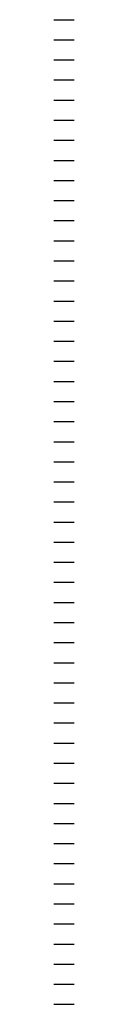
# Model space of a CAD drawing. Units: inches. Extents: x 16 to 109, y 18 to 1202.
# Drawn here: x 16 to 28, y 614 to 1202 of the extents above; entities that cross this region are included whole.
import ezdxf

# ---------------------------------------------------------------- set-up
doc = ezdxf.new("R2010")
doc.units = ezdxf.units.IN
doc.header["$MEASUREMENT"] = 0
for name, color, linetype in [('100 STATIC CONTENTS', 7, 'Continuous'), ('101     Layering Statement', 7, 'Continuous'), ('102', 7, 'Continuous'), ('103     Title Block', 7, 'Continuous'), ('104 __________________________________________________________________________________________', 7, 'Continuous'), ('105 BASE FLASHING CONFIGURATION (Select One)', 7, 'Continuous'), ('106     WITH CANT', 7, 'Continuous'), ('107          BASE PLY METHOD OF APPLICATION (Select One If WITH CANT Is Selected)', 7, 'Continuous'), ('108               Adhered With Cant', 7, 'Continuous'), ('109', 7, 'Continuous'), ('110               SOPRAFIX With Cant', 7, 'Continuous'), ('111', 7, 'Continuous'), ('112          LIQUID FLASHING (Select One If WITH CANT Is Selected)', 7, 'Continuous'), ('113               ALSAN RS On Alsan RS Strip-In With Cant', 7, 'Continuous'), ('114', 7, 'Continuous'), ('115               ALSAN RS On SBS Strip-In With Cant', 7, 'Continuous'), ('116                    +Extend  SBS Strip-In Vertically With Cant', 7, 'Continuous'), ('117', 7, 'Continuous'), ('118               ALSAN Flashing on ALSAN Flashing Strip-In With Cant', 7, 'Continuous'), ('119', 7, 'Continuous'), ('120               Alsan Flashing on SBS Strip-In With Cant', 7, 'Continuous'), ('121                    +Extend SBS  Strip-In Vertically With Cant', 7, 'Continuous'), ('122', 7, 'Continuous'), ('123          MEMBRANE SURFACING (Select One If WITH CANT Is Selected)', 7, 'Continuous'), ('124               Membrane Foil-Film With Cant', 7, 'Continuous'), ('125', 7, 'Continuous'), ('126               Membrane Granules With Cant', 7, 'Continuous'), ('127', 7, 'Continuous'), ('128     WITHOUT CANT', 7, 'Continuous'), ('129          BASE PLY METHOD OF APPLICATION (Select One If WITHOUT CANT Is Selected)', 7, 'Continuous'), ('130               Adhered Without Cant', 7, 'Continuous'), ('131', 7, 'Continuous'), ('132               SOPRAFIX Without Cant', 7, 'Continuous'), ('133', 7, 'Continuous'), ('134          LIQUID FLASHING (Select One If WITHOUT CANT Is Selected)', 7, 'Continuous'), ('135               ALSAN RS On ALSAN RS Strip-In Without Cant', 7, 'Continuous'), ('136', 7, 'Continuous'), ('137               ALSAN RS On SBS Strip-In Without Cant', 7, 'Continuous'), ('138                    +Extend SBS Strip-In  Vertically Without Cant', 7, 'Continuous'), ('139', 7, 'Continuous'), ('140               ALSAN Flashing on ALSAN Flashing Strip-In Without Cant', 7, 'Continuous'), ('141', 7, 'Continuous'), ('142               ALSAN Flashing on SBS Strip-In Without Cant', 7, 'Continuous'), ('143                    +Extend SBS Strip-In Vertically  Without Cant', 7, 'Continuous'), ('144', 7, 'Continuous'), ('145          MEMBRANE SURFACING (Select One If WITHOUT CANT Is Selected)', 7, 'Continuous'), ('146               Membrane Foil-Film Without Cant', 7, 'Continuous'), ('147', 7, 'Continuous'), ('148               Membrane Granules Without Cant', 7, 'Continuous'), ('149 __________________________________________________________________________________________', 7, 'Continuous')]:
    doc.layers.add(name, color=color, linetype=linetype)

msp = doc.modelspace()

# ---------------------------------------------------------------- linework, layer by layer
at = {"layer": '100 STATIC CONTENTS'}
msp.add_line((16.49, 1201.92), (28.49, 1201.92), dxfattribs=at)
at = {"layer": '101     Layering Statement'}
msp.add_line((16.49, 1189.92), (28.49, 1189.92), dxfattribs=at)
at = {"layer": '102'}
msp.add_line((16.49, 1177.92), (28.49, 1177.92), dxfattribs=at)
at = {"layer": '103     Title Block'}
msp.add_line((16.49, 1165.92), (28.49, 1165.92), dxfattribs=at)
at = {"layer": '104 __________________________________________________________________________________________'}
msp.add_line((16.49, 1153.92), (28.49, 1153.92), dxfattribs=at)
at = {"layer": '105 BASE FLASHING CONFIGURATION (Select One)'}
msp.add_line((16.49, 1141.92), (28.49, 1141.92), dxfattribs=at)
at = {"layer": '106     WITH CANT'}
msp.add_line((16.49, 1129.92), (28.49, 1129.92), dxfattribs=at)
at = {"layer": '107          BASE PLY METHOD OF APPLICATION (Select One If WITH CANT Is Selected)'}
msp.add_line((16.49, 1117.92), (28.49, 1117.92), dxfattribs=at)
at = {"layer": '108               Adhered With Cant'}
msp.add_line((16.49, 1105.92), (28.49, 1105.92), dxfattribs=at)
at = {"layer": '109'}
msp.add_line((16.49, 1093.92), (28.49, 1093.92), dxfattribs=at)
at = {"layer": '110               SOPRAFIX With Cant'}
msp.add_line((16.49, 1081.92), (28.49, 1081.92), dxfattribs=at)
at = {"layer": '111'}
msp.add_line((16.49, 1069.92), (28.49, 1069.92), dxfattribs=at)
at = {"layer": '112          LIQUID FLASHING (Select One If WITH CANT Is Selected)'}
msp.add_line((16.49, 1057.92), (28.49, 1057.92), dxfattribs=at)
at = {"layer": '113               ALSAN RS On Alsan RS Strip-In With Cant'}
msp.add_line((16.49, 1045.92), (28.49, 1045.92), dxfattribs=at)
at = {"layer": '114'}
msp.add_line((16.49, 1033.92), (28.49, 1033.92), dxfattribs=at)
at = {"layer": '115               ALSAN RS On SBS Strip-In With Cant'}
msp.add_line((16.49, 1021.92), (28.49, 1021.92), dxfattribs=at)
at = {"layer": '116                    +Extend  SBS Strip-In Vertically With Cant'}
msp.add_line((16.49, 1009.92), (28.49, 1009.92), dxfattribs=at)
at = {"layer": '117'}
msp.add_line((16.49, 997.92), (28.49, 997.92), dxfattribs=at)
at = {"layer": '118               ALSAN Flashing on ALSAN Flashing Strip-In With Cant'}
msp.add_line((16.49, 985.92), (28.49, 985.92), dxfattribs=at)
at = {"layer": '119'}
msp.add_line((16.49, 973.92), (28.49, 973.92), dxfattribs=at)
at = {"layer": '120               Alsan Flashing on SBS Strip-In With Cant'}
msp.add_line((16.49, 961.92), (28.49, 961.92), dxfattribs=at)
at = {"layer": '121                    +Extend SBS  Strip-In Vertically With Cant'}
msp.add_line((16.49, 949.92), (28.49, 949.92), dxfattribs=at)
at = {"layer": '122'}
msp.add_line((16.49, 937.92), (28.49, 937.92), dxfattribs=at)
at = {"layer": '123          MEMBRANE SURFACING (Select One If WITH CANT Is Selected)'}
msp.add_line((16.49, 925.92), (28.49, 925.92), dxfattribs=at)
at = {"layer": '124               Membrane Foil-Film With Cant'}
msp.add_line((16.49, 913.92), (28.49, 913.92), dxfattribs=at)
at = {"layer": '125'}
msp.add_line((16.49, 901.92), (28.49, 901.92), dxfattribs=at)
at = {"layer": '126               Membrane Granules With Cant'}
msp.add_line((16.49, 889.92), (28.49, 889.92), dxfattribs=at)
at = {"layer": '127'}
msp.add_line((16.49, 877.92), (28.49, 877.92), dxfattribs=at)
at = {"layer": '128     WITHOUT CANT'}
msp.add_line((16.49, 865.92), (28.49, 865.92), dxfattribs=at)
at = {"layer": '129          BASE PLY METHOD OF APPLICATION (Select One If WITHOUT CANT Is Selected)'}
msp.add_line((16.49, 853.92), (28.49, 853.92), dxfattribs=at)
at = {"layer": '130               Adhered Without Cant'}
msp.add_line((16.49, 841.92), (28.49, 841.92), dxfattribs=at)
at = {"layer": '131'}
msp.add_line((16.49, 829.92), (28.49, 829.92), dxfattribs=at)
at = {"layer": '132               SOPRAFIX Without Cant'}
msp.add_line((16.49, 817.92), (28.49, 817.92), dxfattribs=at)
at = {"layer": '133'}
msp.add_line((16.49, 805.92), (28.49, 805.92), dxfattribs=at)
at = {"layer": '134          LIQUID FLASHING (Select One If WITHOUT CANT Is Selected)'}
msp.add_line((16.49, 793.92), (28.49, 793.92), dxfattribs=at)
at = {"layer": '135               ALSAN RS On ALSAN RS Strip-In Without Cant'}
msp.add_line((16.49, 781.92), (28.49, 781.92), dxfattribs=at)
at = {"layer": '136'}
msp.add_line((16.49, 769.92), (28.49, 769.92), dxfattribs=at)
at = {"layer": '137               ALSAN RS On SBS Strip-In Without Cant'}
msp.add_line((16.49, 757.92), (28.49, 757.92), dxfattribs=at)
at = {"layer": '138                    +Extend SBS Strip-In  Vertically Without Cant'}
msp.add_line((16.49, 745.92), (28.49, 745.92), dxfattribs=at)
at = {"layer": '139'}
msp.add_line((16.49, 733.92), (28.49, 733.92), dxfattribs=at)
at = {"layer": '140               ALSAN Flashing on ALSAN Flashing Strip-In Without Cant'}
msp.add_line((16.49, 721.92), (28.49, 721.92), dxfattribs=at)
at = {"layer": '141'}
msp.add_line((16.49, 709.92), (28.49, 709.92), dxfattribs=at)
at = {"layer": '142               ALSAN Flashing on SBS Strip-In Without Cant'}
msp.add_line((16.49, 697.92), (28.49, 697.92), dxfattribs=at)
at = {"layer": '143                    +Extend SBS Strip-In Vertically  Without Cant'}
msp.add_line((16.49, 685.92), (28.49, 685.92), dxfattribs=at)
at = {"layer": '144'}
msp.add_line((16.49, 673.92), (28.49, 673.92), dxfattribs=at)
at = {"layer": '145          MEMBRANE SURFACING (Select One If WITHOUT CANT Is Selected)'}
msp.add_line((16.49, 661.92), (28.49, 661.92), dxfattribs=at)
at = {"layer": '146               Membrane Foil-Film Without Cant'}
msp.add_line((16.49, 649.92), (28.49, 649.92), dxfattribs=at)
at = {"layer": '147'}
msp.add_line((16.49, 637.92), (28.49, 637.92), dxfattribs=at)
at = {"layer": '148               Membrane Granules Without Cant'}
msp.add_line((16.49, 625.92), (28.49, 625.92), dxfattribs=at)
at = {"layer": '149 __________________________________________________________________________________________'}
msp.add_line((16.49, 613.92), (28.49, 613.92), dxfattribs=at)

doc.saveas('drawing.dxf')
